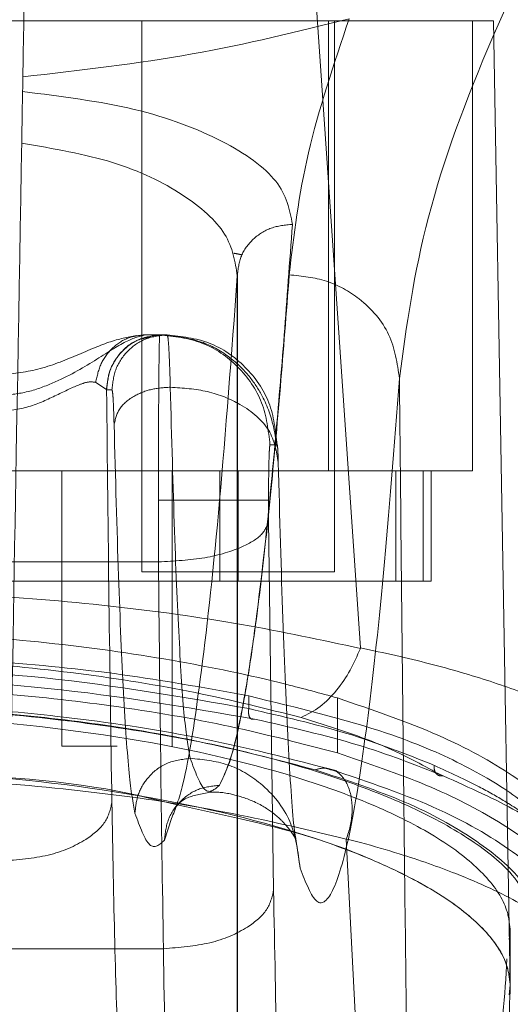
# Model space of a CAD drawing. Units: inches. Extents: x 0 to 16.5, y 0 to 11.7.
# Drawn here: x 4.1 to 4.1, y 9 to 9 of the extents above; entities that cross this region are included whole.
import ezdxf

# ---------------------------------------------------------------- set-up
doc = ezdxf.new("R2010")
doc.units = ezdxf.units.IN
doc.header["$MEASUREMENT"] = 0
doc.linetypes.add('HIDDEN', pattern=[0.075, 0.05, -0.025])
doc.styles.add('SLDTEXTSTYLE0', font='TXT', dxfattribs={"width": 0.75})
doc.dimstyles.new('SLDDIMSTYLE1', dxfattribs={"dimtxt": 0.083333, "dimasz": 0.13, "dimexe": 0, "dimexo": 0.0625, "dimgap": 0.020833, "dimtad": 0, "dimtih": 1, "dimtoh": 1, "dimlfac": 20, "dimrnd": 1e-09, "dimzin": 4, "dimdsep": 46, "dimtxsty": 'SLDTEXTSTYLE0', "dimsah": 1, "dimcen": 0.09, "dimadec": 0, "dimazin": 1, "dimtfac": 1, "dimtmove": 0, "dimatfit": 0, "dimfxl": 1, "dimfrac": 2, "dimtolj": 1, "dimtzin": 12, "dimarcsym": 0})

# ---------------------------------------------------------------- blocks, each defined once
blk = doc.blocks.new('_D_6')
at = {"color": 7, "linetype": 'Continuous', "lineweight": 0}
for p, q in [((3.830721, 9.012924), (3.830721, 8.749895)), ((4.005721, 9.012924), (4.005721, 8.749895)), ((3.830721, 8.789265), (3.580721, 8.789265)), ((4.005721, 8.789265), (4.305321, 8.789265))]:
    blk.add_line(p, q, dxfattribs=at)
for points in [[(3.830721, 8.789265), (3.700721, 8.809265), (3.700721, 8.769265)], [(4.005721, 8.789265), (4.135721, 8.769265), (4.135721, 8.809265)]]:
    blk.add_solid(points, dxfattribs=at)
at = {"color": 7, "linetype": 'Continuous', "lineweight": 0, "insert": (4.305321, 8.830484, 0.000197), "char_height": 0.0833333, "attachment_point": 1, "style": 'SLDTEXTSTYLE0'}
blk.add_mtext('3.50', dxfattribs=at)

msp = doc.modelspace()

# ---------------------------------------------------------------- linework, layer by layer
at = {"color": 7, "linetype": 'Continuous', "lineweight": 15}
for p, q in [((4.116139, 8.970849), (4.112978, 9.016875)), ((4.115314, 8.967089), (4.115314, 8.968082)), ((4.108603, 8.965475), (4.109596, 8.965233)), ((4.117061, 8.936125), (4.115633, 8.964006))]:
    msp.add_line(p, q, dxfattribs=at)
at = {"color": 7, "linetype": 'HIDDEN', "lineweight": 0}
for p, q in [((4.120887, 8.993252), (4.073127, 8.993252)), ((4.108325, 8.993252), (4.108325, 8.973567)), ((4.114993, 8.97717), (4.114993, 8.993252)), ((4.115215, 8.973567), (4.115215, 8.993252)), ((4.120136, 8.97717), (4.120136, 8.993252)), ((4.120887, 8.993252), (4.121488, 8.958804)), ((4.11174, 8.950092), (4.11174, 8.984135)), ((4.111743, 8.950084), (4.111743, 8.984251)), ((4.108698, 8.982032), (4.108458, 8.982032)), ((4.108458, 8.982032), (4.108971, 8.982032)), ((4.108971, 8.982032), (4.109034, 8.982032)), ((4.109042, 8.982032), (4.109034, 8.982032)), ((4.109042, 8.982032), (4.109233, 8.982032)), ((4.106682, 8.980331), (4.107068, 8.980081)), ((4.107068, 8.980081), (4.107072, 8.980064)), ((4.107263, 8.980064), (4.107072, 8.980064)), ((4.113165, 8.978095), (4.112907, 8.978095)), ((4.07902, 8.97717), (4.114993, 8.97717)), ((4.105478, 8.97717), (4.105478, 8.967327)), ((4.109415, 8.967327), (4.109415, 8.97717)), ((4.111121, 8.97717), (4.111121, 8.973233)), ((4.11177, 8.973233), (4.11177, 8.97717)), ((4.114993, 8.97717), (4.120136, 8.97717)), ((4.117403, 8.973233), (4.117403, 8.97717)), ((4.118374, 8.97717), (4.118374, 8.973233)), ((4.11866, 8.973233), (4.11866, 8.97717)), ((4.10892, 8.976127), (4.108924, 8.973916)), ((4.112856, 8.976127), (4.112859, 8.97539)), ((4.112859, 8.97539), (4.113036, 8.962186)), ((4.085091, 8.973916), (4.108924, 8.973916)), ((4.108325, 8.973567), (4.11177, 8.973567)), ((4.11177, 8.973567), (4.115215, 8.973567)), ((4.111121, 8.973233), (4.082892, 8.973233)), ((4.111121, 8.973233), (4.117403, 8.973233)), ((4.117403, 8.973233), (4.118374, 8.973233)), ((4.118374, 8.973233), (4.11866, 8.973233)), ((4.112148, 8.969126), (4.112148, 8.968674)), ((4.115314, 8.968082), (4.115314, 8.969057)), ((4.105478, 8.967327), (4.107446, 8.967327)), ((4.118812, 8.96641), (4.11909, 8.966272)), ((4.109136, 8.963969), (4.109392, 8.964747)), ((4.113835, 8.964027), (4.113817, 8.964105)), ((4.113981, 8.962978), (4.113841, 8.96394)), ((4.121488, 8.960772), (4.121448, 8.960421)), ((4.121488, 8.958804), (4.121488, 8.960772)), ((4.084914, 8.960098), (4.1091, 8.960098)), ((4.121447, 8.958453), (4.121488, 8.958804))]:
    msp.add_line(p, q, dxfattribs=at)
for points, knots in [([(4.129169, 9.00741), (4.127501, 9.004826), (4.124169, 8.999664), (4.120696, 8.992597), (4.118291, 8.986072), (4.117784, 8.98234), (4.11753, 8.980469)], [0, 0, 0, 0, 0.250616, 0.500592, 0.74964, 1, 1, 1, 1]), ([(4.10415, 8.995221), (4.104053, 8.989663), (4.103881, 8.979766), (4.103632, 8.965527), (4.103481, 8.956845), (4.103405, 8.952504)], [0, 0, 0, 0, 0.39035, 0.695176, 1, 1, 1, 1]), ([(4.104081, 8.991246), (4.106135, 8.991482), (4.110251, 8.991955), (4.113905, 8.992865), (4.115735, 8.993322)], [0, 0, 0, 0, 0.4989262, 1, 1, 1, 1]), ([(4.113594, 8.984174), (4.11376, 8.985594), (4.114093, 8.988435), (4.115188, 8.991692), (4.115735, 8.993322)], [0, 0, 0, 0, 0.499572, 1, 1, 1, 1]), ([(4.104072, 8.990722), (4.105457, 8.990547), (4.108228, 8.990195), (4.111359, 8.988987), (4.113406, 8.987529), (4.113607, 8.986494), (4.113708, 8.985976)], [0, 0, 0, 0, 0.249938, 0.499795, 0.749835, 1, 1, 1, 1]), ([(4.11174, 8.984135), (4.111663, 8.984637), (4.11151, 8.985641), (4.109916, 8.98707), (4.10744, 8.988291), (4.105172, 8.988681), (4.10404, 8.988876)], [0, 0, 0, 0, 0.249906, 0.500013, 0.750258, 1, 1, 1, 1]), ([(4.113708, 8.985976), (4.11361, 8.98463), (4.113411, 8.981871), (4.1131, 8.978196), (4.11277, 8.974812), (4.112453, 8.972101), (4.112142, 8.969908), (4.11183, 8.968158), (4.11148, 8.96669), (4.111233, 8.966196), (4.111104, 8.965936)], [0, 0, 0, 0, 0.116274, 0.238364, 0.366271, 0.499995, 0.604096, 0.722131, 0.854099, 1, 1, 1, 1]), ([(4.11174, 8.984135), (4.111767, 8.984378), (4.111822, 8.984863), (4.112277, 8.985474), (4.112929, 8.985899), (4.113448, 8.985951), (4.113708, 8.985976)], [0, 0, 0, 0, 0.25001, 0.499998, 0.75, 1, 1, 1, 1]), ([(4.111621, 8.984943), (4.111673, 8.984934), (4.111777, 8.984915), (4.111861, 8.984895), (4.111903, 8.984886)], [0, 0, 0, 0, 0.495873, 1, 1, 1, 1]), ([(4.109392, 8.964747), (4.109528, 8.965091), (4.109886, 8.965998), (4.11046, 8.969788), (4.111111, 8.975683), (4.11153, 8.981321), (4.11174, 8.984135)], [0, 0, 0, 0, 0.169735, 0.446792, 0.723845, 1, 1, 1, 1]), ([(4.111104, 8.965936), (4.111276, 8.966307), (4.111607, 8.967022), (4.112082, 8.969433), (4.112518, 8.972494), (4.112913, 8.976089), (4.113268, 8.979935), (4.113489, 8.982812), (4.113594, 8.984174)], [0, 0, 0, 0, 0.203077, 0.391591, 0.565541, 0.724926, 0.869746, 1, 1, 1, 1]), ([(4.11753, 8.980469), (4.117451, 8.981009), (4.117294, 8.982091), (4.11624, 8.983305), (4.114948, 8.984035), (4.114045, 8.984128), (4.113594, 8.984174)], [0, 0, 0, 0, 0.279625, 0.559245, 0.779619, 1, 1, 1, 1]), ([(4.103132, 8.979858), (4.103452, 8.979879), (4.104116, 8.979923), (4.105336, 8.980343), (4.106614, 8.981065), (4.107776, 8.981851), (4.10823, 8.981972), (4.108458, 8.982032)], [0, 0, 0, 0, 0.12122, 0.250814, 0.500345, 0.749791, 1, 1, 1, 1]), ([(4.108138, 8.982), (4.107831, 8.981945), (4.107233, 8.981837), (4.105978, 8.981278), (4.104601, 8.980726), (4.103603, 8.980629), (4.103132, 8.980582)], [0, 0, 0, 0, 0.277553, 0.540215, 0.782796, 1, 1, 1, 1]), ([(4.106682, 8.980331), (4.106733, 8.980561), (4.106836, 8.981021), (4.107257, 8.981576), (4.107814, 8.981958), (4.108243, 8.982007), (4.108458, 8.982032)], [0, 0, 0, 0, 0.249998, 0.499993, 0.750002, 1, 1, 1, 1]), ([(4.109042, 8.982032), (4.108784, 8.982003), (4.108268, 8.981944), (4.107617, 8.981489), (4.107161, 8.980838), (4.107102, 8.980322), (4.107072, 8.980064)], [0, 0, 0, 0, 0.250003, 0.50001, 0.75001, 1, 1, 1, 1]), ([(4.107263, 8.980064), (4.107293, 8.980322), (4.107352, 8.980838), (4.107808, 8.981489), (4.108459, 8.981944), (4.108975, 8.982003), (4.109233, 8.982032)], [0, 0, 0, 0, 0.249989, 0.49999, 0.750002, 1, 1, 1, 1]), ([(4.109249, 8.982001), (4.109182, 8.982008), (4.109048, 8.982023), (4.108915, 8.982003), (4.108849, 8.981993)], [0, 0, 0, 0, 0.501362, 1, 1, 1, 1]), ([(4.108971, 8.982032), (4.108967, 8.981998), (4.108959, 8.981933), (4.108949, 8.981435), (4.10894, 8.980733), (4.108931, 8.979631), (4.108922, 8.978074), (4.108921, 8.976741), (4.10892, 8.976127)], [0, 0, 0, 0, 0.155016, 0.301528, 0.439524, 0.568991, 0.801394, 1, 1, 1, 1]), ([(4.112907, 8.978095), (4.112848, 8.978611), (4.11273, 8.979643), (4.11182, 8.980944), (4.110519, 8.981855), (4.109487, 8.981973), (4.108971, 8.982032)], [0, 0, 0, 0, 0.2499886, 0.4999923, 0.7499978, 1, 1, 1, 1]), ([(4.109233, 8.982032), (4.109244, 8.982008), (4.109265, 8.981961), (4.109295, 8.981576), (4.109323, 8.980994), (4.109339, 8.980436), (4.109346, 8.980158)], [0, 0, 0, 0, 0.250138, 0.499541, 0.750572, 1, 1, 1, 1]), ([(4.109233, 8.982032), (4.109749, 8.981972), (4.110779, 8.981853), (4.112079, 8.980942), (4.112988, 8.979642), (4.113106, 8.978611), (4.113165, 8.978095)], [0, 0, 0, 0, 0.250002, 0.500004, 0.750012, 1, 1, 1, 1]), ([(4.113129, 8.978039), (4.113122, 8.978141), (4.113107, 8.978364), (4.112985, 8.979024), (4.112691, 8.979808), (4.112123, 8.980647), (4.111415, 8.98131), (4.110434, 8.981861), (4.10965, 8.981952), (4.109234, 8.982001)], [0, 0, 0, 0, 0.058441, 0.127795, 0.325754, 0.459357, 0.616491, 0.796838, 1, 1, 1, 1]), ([(4.10866, 8.981948), (4.108504, 8.981924), (4.108064, 8.981855), (4.10753, 8.981396), (4.107144, 8.980758), (4.107093, 8.980307), (4.107068, 8.980081)], [0, 0, 0, 0, 0.1760845, 0.4958287, 0.747957, 1, 1, 1, 1]), ([(4.103132, 8.979276), (4.103503, 8.979313), (4.104253, 8.979388), (4.105247, 8.979848), (4.105964, 8.980207), (4.106431, 8.980367), (4.106598, 8.980343), (4.106682, 8.980331)], [0, 0, 0, 0, 0.247215, 0.498539, 0.747511, 0.872357, 1, 1, 1, 1]), ([(4.11753, 8.980469), (4.11734, 8.978043), (4.116961, 8.973184), (4.116375, 8.967892), (4.115781, 8.964095), (4.115181, 8.962006), (4.11458, 8.961447), (4.11418, 8.962468), (4.113981, 8.962978)], [0, 0, 0, 0, 0.166158, 0.332856, 0.499995, 0.667128, 0.833833, 1, 1, 1, 1]), ([(4.11753, 8.980469), (4.11755, 8.978481), (4.117589, 8.974515), (4.117652, 8.968631), (4.117716, 8.962817), (4.117782, 8.957165), (4.117852, 8.951401), (4.1179, 8.947558), (4.117926, 8.945508)], [0, 0, 0, 0, 0.167543, 0.334193, 0.499998, 0.66478, 0.82116, 1, 1, 1, 1]), ([(4.107072, 8.980064), (4.107099, 8.977512), (4.107152, 8.972407), (4.107225, 8.967681), (4.107261, 8.965318)], [0, 0, 0, 0, 0.499993, 1, 1, 1, 1]), ([(4.107263, 8.980064), (4.10727, 8.980048), (4.107285, 8.980017), (4.107305, 8.979759), (4.107323, 8.979372), (4.107334, 8.979), (4.107339, 8.978814)], [0, 0, 0, 0, 0.250334, 0.500319, 0.750179, 1, 1, 1, 1]), ([(4.107339, 8.978814), (4.107382, 8.979011), (4.107469, 8.979405), (4.108006, 8.979848), (4.108665, 8.98011), (4.109119, 8.980142), (4.109346, 8.980158)], [0, 0, 0, 0, 0.2796454, 0.5591995, 0.7796256, 1, 1, 1, 1]), ([(4.109346, 8.980158), (4.109395, 8.978365), (4.109492, 8.97478), (4.109668, 8.970827), (4.109858, 8.967981), (4.109992, 8.96726), (4.110059, 8.9669)], [0, 0, 0, 0, 0.249978, 0.499945, 0.750071, 1, 1, 1, 1]), ([(4.113202, 8.97747), (4.113139, 8.977864), (4.113013, 8.978653), (4.111985, 8.979536), (4.110704, 8.980063), (4.109799, 8.980127), (4.109346, 8.980158)], [0, 0, 0, 0, 0.279621, 0.559243, 0.779617, 1, 1, 1, 1]), ([(4.108084, 8.964939), (4.108014, 8.965316), (4.107874, 8.966071), (4.107675, 8.969049), (4.107492, 8.973185), (4.10739, 8.976938), (4.107339, 8.978814)], [0, 0, 0, 0, 0.250101, 0.499997, 0.749977, 1, 1, 1, 1]), ([(4.112907, 8.978095), (4.112901, 8.978069), (4.112891, 8.978028), (4.112879, 8.977783), (4.11287, 8.977529), (4.112864, 8.977215), (4.112857, 8.976757), (4.112856, 8.976374), (4.112856, 8.976127)], [0, 0, 0, 0, 0.2394807, 0.3696024, 0.5000614, 0.6301772, 0.7606143, 1, 1, 1, 1]), ([(4.113202, 8.97747), (4.1132, 8.977563), (4.113195, 8.977749), (4.113185, 8.977943), (4.113175, 8.978072), (4.113168, 8.978087), (4.113165, 8.978095)], [0, 0, 0, 0, 0.25001, 0.49998, 0.749659, 1, 1, 1, 1]), ([(4.113841, 8.96394), (4.113816, 8.964094), (4.113717, 8.964694), (4.113554, 8.967313), (4.113362, 8.971594), (4.113255, 8.975523), (4.113202, 8.97747)], [0, 0, 0, 0, 0.104014, 0.404365, 0.7047, 1, 1, 1, 1]), ([(4.10892, 8.976127), (4.109488, 8.976127), (4.110624, 8.976127), (4.111906, 8.976127), (4.112688, 8.976127), (4.1128, 8.976127), (4.112856, 8.976127)], [0, 0, 0, 0, 0.279632, 0.559263, 0.779628, 1, 1, 1, 1]), ([(4.108924, 8.973916), (4.109492, 8.973948), (4.11063, 8.974012), (4.111913, 8.974407), (4.112694, 8.974887), (4.112804, 8.975222), (4.112859, 8.97539)], [0, 0, 0, 0, 0.279634, 0.559263, 0.779631, 1, 1, 1, 1]), ([(4.1091, 8.960098), (4.109066, 8.962341), (4.109, 8.966792), (4.108949, 8.971553), (4.108924, 8.973916)], [0, 0, 0, 0, 0.503727, 1, 1, 1, 1]), ([(4.115314, 8.969057), (4.114707, 8.969224), (4.112867, 8.969728), (4.109448, 8.970438), (4.104971, 8.971074), (4.100203, 8.971424), (4.09548, 8.971476), (4.090976, 8.971243), (4.086662, 8.970768), (4.082465, 8.970053), (4.079954, 8.969389), (4.078699, 8.969057)], [0, 0, 0, 0, 0.059213, 0.179603, 0.299911, 0.420831, 0.541723, 0.650449, 0.759215, 0.879606, 1, 1, 1, 1]), ([(4.112148, 8.969126), (4.110757, 8.969383), (4.107975, 8.969896), (4.10338, 8.970377), (4.098623, 8.970606), (4.093837, 8.970564), (4.089183, 8.970248), (4.085165, 8.969755), (4.082838, 8.969311), (4.081866, 8.969126)], [0, 0, 0, 0, 0.14985, 0.29967, 0.449682, 0.599688, 0.746966, 0.894266, 1, 1, 1, 1]), ([(4.081866, 8.968674), (4.084228, 8.969087), (4.088953, 8.969914), (4.096987, 8.970266), (4.105036, 8.969917), (4.109775, 8.969089), (4.112148, 8.968674)], [0, 0, 0, 0, 0.24958, 0.499309, 0.749262, 1, 1, 1, 1]), ([(4.081664, 8.968302), (4.084057, 8.968716), (4.088846, 8.969543), (4.096987, 8.969894), (4.105142, 8.969546), (4.109945, 8.968717), (4.11235, 8.968302)], [0, 0, 0, 0, 0.249553, 0.499306, 0.749284, 1, 1, 1, 1]), ([(4.123614, 8.963007), (4.123464, 8.963424), (4.12316, 8.964271), (4.121811, 8.965522), (4.119809, 8.96672), (4.116787, 8.968007), (4.113877, 8.968709), (4.112148, 8.969126)], [0, 0, 0, 0, 0.179607, 0.364364, 0.54399, 0.729033, 1, 1, 1, 1]), ([(4.124129, 8.963409), (4.123894, 8.963888), (4.123419, 8.964859), (4.121634, 8.966323), (4.119042, 8.967777), (4.116571, 8.968626), (4.115314, 8.969057)], [0, 0, 0, 0, 0.235694, 0.478136, 0.734413, 1, 1, 1, 1]), ([(4.071559, 8.960772), (4.071643, 8.961209), (4.071812, 8.962083), (4.073035, 8.963399), (4.074955, 8.964666), (4.07756, 8.965839), (4.080782, 8.966868), (4.084454, 8.967706), (4.08848, 8.968318), (4.092687, 8.968692), (4.096952, 8.968815), (4.101134, 8.968697), (4.105142, 8.968361), (4.108911, 8.967815), (4.112383, 8.967083), (4.115453, 8.966186), (4.118102, 8.96514), (4.120179, 8.963981), (4.121992, 8.962507), (4.12228, 8.96143), (4.122455, 8.960772)], [0, 0, 0, 0, 0.05696, 0.113919, 0.170914, 0.227899, 0.284041, 0.340167, 0.393788, 0.447397, 0.500028, 0.550631, 0.601238, 0.65178, 0.702334, 0.754152, 0.805981, 0.860366, 0.914757, 1, 1, 1, 1]), ([(4.114523, 8.966488), (4.113265, 8.966817), (4.11076, 8.967471), (4.106424, 8.968192), (4.101802, 8.968656), (4.096983, 8.968813), (4.092175, 8.968653), (4.087555, 8.968187), (4.083237, 8.967467), (4.080739, 8.966815), (4.07949, 8.966488)], [0, 0, 0, 0, 0.125821, 0.250595, 0.375907, 0.500426, 0.625501, 0.749991, 0.87508, 1, 1, 1, 1]), ([(4.11235, 8.968302), (4.112314, 8.968294), (4.112241, 8.968277), (4.112167, 8.968373), (4.112135, 8.968517), (4.112144, 8.968622), (4.112148, 8.968674)], [0, 0, 0, 0, 0.279559, 0.55894, 0.779474, 1, 1, 1, 1]), ([(4.112148, 8.968674), (4.113346, 8.968397), (4.115855, 8.967816), (4.117774, 8.967047), (4.118777, 8.966646)], [0, 0, 0, 0, 0.4775939, 1, 1, 1, 1]), ([(4.072526, 8.960772), (4.072608, 8.961194), (4.072771, 8.962037), (4.073954, 8.963304), (4.075811, 8.964523), (4.078328, 8.965648), (4.081434, 8.966632), (4.084968, 8.967432), (4.088843, 8.968015), (4.092849, 8.968368), (4.096919, 8.968483), (4.102189, 8.968347), (4.10852, 8.967636), (4.113833, 8.966325), (4.117185, 8.965016), (4.119245, 8.963901), (4.120684, 8.962708), (4.121386, 8.961647), (4.121461, 8.961006), (4.121488, 8.960772)], [0, 0, 0, 0, 0.0571585, 0.1143168, 0.1714867, 0.228647, 0.2847591, 0.3408554, 0.3944973, 0.4481282, 0.499152, 0.5501756, 0.6497907, 0.7510782, 0.8041155, 0.8571617, 0.9126838, 0.9682083, 1, 1, 1, 1]), ([(4.11235, 8.968302), (4.113624, 8.968011), (4.11617, 8.967429), (4.118117, 8.966658), (4.11909, 8.966272)], [0, 0, 0, 0, 0.4999996, 1, 1, 1, 1]), ([(4.110059, 8.9669), (4.10977, 8.966862), (4.109193, 8.966787), (4.108542, 8.966265), (4.108157, 8.965616), (4.108109, 8.965165), (4.108084, 8.964939)], [0, 0, 0, 0, 0.279655, 0.559238, 0.779664, 1, 1, 1, 1]), ([(4.110059, 8.9669), (4.110232, 8.966423), (4.11058, 8.96547), (4.110929, 8.965782), (4.111104, 8.965938)], [0, 0, 0, 0, 0.499999, 1, 1, 1, 1]), ([(4.113981, 8.962978), (4.113908, 8.963553), (4.113763, 8.964703), (4.112713, 8.965992), (4.111419, 8.966761), (4.110512, 8.966854), (4.110059, 8.9669)], [0, 0, 0, 0, 0.279618, 0.559239, 0.779616, 1, 1, 1, 1]), ([(4.115098, 8.966486), (4.115034, 8.966511), (4.114856, 8.96658), (4.114653, 8.966524), (4.114523, 8.966488)], [0, 0, 0, 0, 0.3594111, 1, 1, 1, 1]), ([(4.11909, 8.966272), (4.119037, 8.966269), (4.118933, 8.966264), (4.118822, 8.966362), (4.118768, 8.966498), (4.118774, 8.966596), (4.118777, 8.966646)], [0, 0, 0, 0, 0.279583, 0.559033, 0.779481, 1, 1, 1, 1]), ([(4.118777, 8.966646), (4.119332, 8.966391), (4.120263, 8.965962), (4.121386, 8.965323), (4.122281, 8.964732), (4.12272, 8.964317), (4.122939, 8.964109)], [0, 0, 0, 0, 0.297404, 0.49949, 0.750046, 1, 1, 1, 1]), ([(4.072526, 8.958804), (4.072607, 8.959224), (4.07277, 8.960064), (4.073945, 8.961328), (4.075792, 8.962544), (4.078298, 8.963668), (4.081397, 8.964654), (4.084927, 8.965456), (4.0888, 8.966041), (4.092804, 8.966397), (4.096875, 8.966515), (4.102146, 8.966381), (4.10848, 8.965674), (4.113799, 8.964367), (4.117159, 8.963059), (4.119226, 8.961945), (4.120671, 8.960753), (4.121383, 8.959687), (4.12146, 8.959042), (4.121488, 8.958804)], [0, 0, 0, 0, 0.056982, 0.113963, 0.170981, 0.227988, 0.284138, 0.340273, 0.393911, 0.447539, 0.498593, 0.549648, 0.649209, 0.750475, 0.803506, 0.856545, 0.912067, 0.967592, 1, 1, 1, 1]), ([(4.083628, 8.965111), (4.084107, 8.965224), (4.085708, 8.965601), (4.08886, 8.96604), (4.092842, 8.9664), (4.09693, 8.966518), (4.102137, 8.966357), (4.106342, 8.966035), (4.108493, 8.965503), (4.108603, 8.965475)], [0, 0, 0, 0, 0.068054, 0.2270994, 0.3861114, 0.5373935, 0.688675, 0.9840274, 1, 1, 1, 1]), ([(4.12267, 8.961202), (4.122434, 8.961679), (4.121963, 8.962631), (4.120267, 8.964032), (4.117898, 8.965367), (4.115647, 8.966115), (4.114523, 8.966488)], [0, 0, 0, 0, 0.251161, 0.500617, 0.750705, 1, 1, 1, 1]), ([(4.11909, 8.966272), (4.120043, 8.965847), (4.121952, 8.964996), (4.122965, 8.964179), (4.123472, 8.96377)], [0, 0, 0, 0, 0.498983, 1, 1, 1, 1]), ([(4.111104, 8.965936), (4.110846, 8.965907), (4.110329, 8.965848), (4.109679, 8.965394), (4.109224, 8.964743), (4.109165, 8.964227), (4.109136, 8.963969)], [0, 0, 0, 0, 0.2500003, 0.5000034, 0.750012, 1, 1, 1, 1]), ([(4.109465, 8.965059), (4.10958, 8.965211), (4.109802, 8.965505), (4.11046, 8.965632), (4.110779, 8.965693)], [0, 0, 0, 0, 0.514487, 1, 1, 1, 1]), ([(4.110775, 8.965695), (4.110999, 8.965693), (4.111379, 8.96569), (4.112464, 8.96534), (4.113196, 8.964824), (4.113421, 8.964574), (4.113611, 8.964351), (4.113736, 8.96417), (4.113814, 8.964043), (4.113825, 8.964036), (4.113831, 8.964032)], [0, 0, 0, 0, 0.093742, 0.158831, 0.240381, 0.360726, 0.453041, 0.57286, 0.78, 1, 1, 1, 1]), ([(4.103325, 8.96323), (4.103895, 8.963275), (4.105034, 8.963365), (4.106318, 8.963924), (4.107098, 8.964606), (4.107207, 8.96508), (4.107261, 8.965318)], [0, 0, 0, 0, 0.279629, 0.559252, 0.779623, 1, 1, 1, 1]), ([(4.107261, 8.965318), (4.107293, 8.963591), (4.107359, 8.960096), (4.107492, 8.956042), (4.107644, 8.953033), (4.107754, 8.952169), (4.107808, 8.951742)], [0, 0, 0, 0, 0.24699, 0.49997, 0.752966, 1, 1, 1, 1]), ([(4.109596, 8.965233), (4.111334, 8.964861), (4.114226, 8.964242), (4.117175, 8.963043), (4.119248, 8.961934), (4.120683, 8.960739), (4.121386, 8.959678), (4.121461, 8.959037), (4.121488, 8.958804)], [0, 0, 0, 0, 0.242802, 0.404137, 0.565499, 0.734392, 0.903293, 1, 1, 1, 1]), ([(4.109136, 8.963969), (4.10896, 8.963812), (4.108609, 8.963498), (4.108259, 8.964458), (4.108084, 8.964939)], [0, 0, 0, 0, 0.5, 1, 1, 1, 1]), ([(4.1091, 8.960098), (4.109669, 8.960143), (4.110808, 8.960233), (4.112092, 8.960792), (4.112872, 8.961474), (4.112981, 8.961948), (4.113036, 8.962186)], [0, 0, 0, 0, 0.2796333, 0.5592607, 0.7796322, 1, 1, 1, 1]), ([(4.113036, 8.962186), (4.113074, 8.960114), (4.113153, 8.95592), (4.113313, 8.951055), (4.113494, 8.947445), (4.113627, 8.946407), (4.113692, 8.945895)], [0, 0, 0, 0, 0.246986, 0.499967, 0.752965, 1, 1, 1, 1]), ([(4.071343, 8.961202), (4.07099, 8.959898), (4.070285, 8.957293), (4.07038, 8.953761), (4.071258, 8.95053), (4.072743, 8.948102), (4.074421, 8.946332), (4.075984, 8.945069), (4.077833, 8.943917), (4.079719, 8.94302), (4.08142, 8.942369), (4.082887, 8.941889), (4.08449, 8.941447), (4.086161, 8.94107), (4.087774, 8.94077), (4.089303, 8.940537), (4.091286, 8.940296), (4.093413, 8.940121), (4.095638, 8.940038), (4.09778, 8.940017), (4.099951, 8.940088), (4.101962, 8.940233), (4.10351, 8.940387), (4.105034, 8.940583), (4.106531, 8.940821), (4.108343, 8.941168), (4.110319, 8.941646), (4.112326, 8.942265), (4.114618, 8.943141), (4.116974, 8.94434), (4.119191, 8.945932), (4.121494, 8.948276), (4.123247, 8.951578), (4.123952, 8.95606), (4.123097, 8.959489), (4.12267, 8.961202)], [0, 0, 0, 0, 0.062708, 0.125328, 0.187609, 0.249811, 0.281716, 0.312303, 0.344852, 0.374993, 0.391096, 0.40625, 0.422716, 0.437783, 0.449297, 0.459805, 0.469403, 0.486334, 0.493868, 0.50112, 0.515728, 0.523847, 0.532773, 0.542399, 0.552919, 0.564417, 0.584847, 0.605988, 0.62724, 0.667468, 0.709205, 0.751057, 0.834024, 0.917072, 1, 1, 1, 1]), ([(4.102335, 8.942071), (4.103385, 8.94216), (4.105749, 8.942361), (4.108502, 8.942833), (4.111909, 8.943592), (4.115317, 8.94471), (4.118378, 8.946252), (4.121178, 8.948331), (4.123542, 8.951082), (4.124905, 8.954722), (4.125338, 8.957938), (4.124829, 8.960088), (4.124682, 8.960708)], [0, 0, 0, 0, 0.038898, 0.087646, 0.136537, 0.236983, 0.337947, 0.438839, 0.601739, 0.764693, 0.932165, 1, 1, 1, 1]), ([(4.10685, 8.944253), (4.108061, 8.944531), (4.110513, 8.945094), (4.113617, 8.946306), (4.116452, 8.947881), (4.118751, 8.949905), (4.120447, 8.952153), (4.1221, 8.955589), (4.12231, 8.958658), (4.122455, 8.960772)], [0, 0, 0, 0, 0.0818233, 0.1656186, 0.2976662, 0.4298588, 0.565218, 0.7006006, 1, 1, 1, 1]), ([(4.109756, 8.941996), (4.109684, 8.942648), (4.109552, 8.943835), (4.10937, 8.947958), (4.109216, 8.953186), (4.109138, 8.957849), (4.1091, 8.960098)], [0, 0, 0, 0, 0.274217, 0.500013, 0.758925, 1, 1, 1, 1]), ([(4.121371, 8.959736), (4.121293, 8.958422), (4.12114, 8.955826), (4.119733, 8.952467), (4.117549, 8.949589), (4.114461, 8.947194), (4.110994, 8.945551), (4.107844, 8.944756), (4.106849, 8.944505)], [0, 0, 0, 0, 0.200228, 0.395355, 0.590404, 0.757118, 0.92328, 1, 1, 1, 1]), ([(4.121488, 8.958804), (4.121451, 8.957638), (4.121376, 8.955303), (4.120486, 8.952172), (4.118951, 8.949319), (4.116602, 8.946745), (4.113615, 8.944828), (4.11038, 8.943434), (4.108025, 8.942836), (4.106849, 8.942537)], [0, 0, 0, 0, 0.166566, 0.333615, 0.496116, 0.65938, 0.827284, 0.913768, 1, 1, 1, 1])]:
    msp.add_open_spline(points, degree=3, knots=knots, dxfattribs=at)
at = {"color": 7, "linetype": 'Continuous', "lineweight": 15}
for points, knots in [([(4.077879, 8.970823), (4.079265, 8.971123), (4.082037, 8.971723), (4.086762, 8.972375), (4.091784, 8.972794), (4.097006, 8.972937), (4.102224, 8.972795), (4.10725, 8.972375), (4.111974, 8.971724), (4.11475, 8.971123), (4.116135, 8.970823)], [0, 0, 0, 0, 0.124435, 0.248812, 0.37443, 0.499916, 0.625586, 0.750893, 0.875635, 1, 1, 1, 1]), ([(4.11402, 8.968357), (4.114248, 8.96847), (4.114691, 8.968691), (4.115288, 8.969301), (4.115782, 8.970015), (4.11602, 8.97056), (4.116135, 8.970823)], [0, 0, 0, 0, 0.273625, 0.531498, 0.773665, 1, 1, 1, 1]), ([(4.116139, 8.970849), (4.116139, 8.970844), (4.116139, 8.970836), (4.116136, 8.970828), (4.116135, 8.970823)], [0, 0, 0, 0, 0.512247, 1, 1, 1, 1]), ([(4.116139, 8.970849), (4.116983, 8.970662), (4.118682, 8.970288), (4.120847, 8.969646), (4.12266, 8.968982), (4.12407, 8.968313), (4.125186, 8.967624), (4.1256, 8.967164), (4.125823, 8.966916)], [0, 0, 0, 0, 0.162931, 0.328047, 0.499062, 0.658875, 0.816071, 1, 1, 1, 1]), ([(4.079994, 8.968357), (4.081229, 8.968667), (4.083689, 8.969285), (4.087894, 8.969966), (4.092361, 8.970405), (4.097006, 8.970555), (4.101648, 8.970406), (4.106118, 8.969966), (4.110324, 8.969286), (4.112786, 8.968667), (4.11402, 8.968357)], [0, 0, 0, 0, 0.125505, 0.250113, 0.375274, 0.499917, 0.624743, 0.749592, 0.874565, 1, 1, 1, 1]), ([(4.078699, 8.967089), (4.079308, 8.967256), (4.081155, 8.967762), (4.084589, 8.968474), (4.089086, 8.969111), (4.093876, 8.969459), (4.09861, 8.969506), (4.103117, 8.969268), (4.107412, 8.96879), (4.11158, 8.968077), (4.114069, 8.967418), (4.115314, 8.967089)], [0, 0, 0, 0, 0.0594331, 0.180288, 0.3010613, 0.4224562, 0.5438216, 0.6524765, 0.7611687, 0.8805847, 1, 1, 1, 1]), ([(4.115296, 8.966449), (4.113647, 8.966879), (4.110658, 8.967658), (4.105962, 8.968363), (4.102139, 8.968712), (4.098698, 8.968867), (4.094887, 8.968872), (4.090024, 8.968602), (4.085474, 8.968), (4.081597, 8.967231), (4.079705, 8.966717), (4.078717, 8.966449)], [0, 0, 0, 0, 0.1566542, 0.284061, 0.3803999, 0.4512543, 0.5424459, 0.6636298, 0.8164222, 0.904131, 1, 1, 1, 1]), ([(4.115314, 8.967089), (4.116413, 8.966717), (4.118643, 8.965961), (4.12116, 8.964653), (4.123014, 8.963264), (4.123849, 8.962181), (4.124079, 8.961571), (4.124129, 8.961441)], [0, 0, 0, 0, 0.230597, 0.468056, 0.698582, 0.935468, 1, 1, 1, 1]), ([(4.124401, 8.960238), (4.124139, 8.960769), (4.123597, 8.961871), (4.121785, 8.963504), (4.119088, 8.965148), (4.11641, 8.966057), (4.115028, 8.966526)], [0, 0, 0, 0, 0.224197, 0.464833, 0.723969, 1, 1, 1, 1]), ([(4.07838, 8.964006), (4.079714, 8.964329), (4.082376, 8.964975), (4.086979, 8.965682), (4.091894, 8.966139), (4.097026, 8.966294), (4.102153, 8.966137), (4.107072, 8.965677), (4.111657, 8.96497), (4.11431, 8.964327), (4.115633, 8.964006)], [0, 0, 0, 0, 0.1251, 0.249761, 0.375105, 0.500261, 0.626091, 0.75103, 0.875884, 1, 1, 1, 1]), ([(4.115634, 8.964018), (4.115685, 8.964169), (4.115788, 8.964475), (4.115851, 8.964961), (4.115833, 8.965435), (4.115726, 8.965871), (4.115526, 8.966219), (4.115309, 8.966436), (4.115147, 8.966474), (4.115098, 8.966486)], [0, 0, 0, 0, 0.144244, 0.292671, 0.445236, 0.602017, 0.762944, 0.928044, 1, 1, 1, 1]), ([(4.115634, 8.964018), (4.115635, 8.964018), (4.115638, 8.964017), (4.115649, 8.964013), (4.115692, 8.964002), (4.115857, 8.963958), (4.116501, 8.963795), (4.117838, 8.963402), (4.119868, 8.962694), (4.121931, 8.961727), (4.12341, 8.960722), (4.124184, 8.959926), (4.124483, 8.959454), (4.124586, 8.95925), (4.12461, 8.959194), (4.124616, 8.959179), (4.124617, 8.959175), (4.124618, 8.959174), (4.124618, 8.959174), (4.124618, 8.959174)], [0, 0, 0, 0, 0.000068, 0.000628, 0.002209, 0.008319, 0.032557, 0.127493, 0.283172, 0.500894, 0.717759, 0.873439, 0.967715, 0.991674, 0.997759, 0.999352, 0.999794, 0.999926, 1, 1, 1, 1])]:
    msp.add_open_spline(points, degree=3, knots=knots, dxfattribs=at)
at = {"color": 8, "linetype": 'Continuous', "lineweight": 15}
msp.add_open_spline([(4.11402, 8.968357), (4.115021, 8.968043), (4.116897, 8.967456), (4.118203, 8.966743), (4.118812, 8.96641)], degree=3, knots=[0, 0, 0, 0, 0.533551, 1, 1, 1, 1], dxfattribs=at)

# ---------------------------------------------------------------- dimensions: what is measured, and where the dimension line sits
at = {"color": 7, "linetype": 'Continuous', "lineweight": 0}
dim = msp.add_linear_dim(base=(4.005721, 8.789265), p1=(3.830721, 9.052294), p2=(4.005721, 9.052294), dimstyle='SLDDIMSTYLE1', dxfattribs=at)
dim.commit()
dim.dimension.update_dxf_attribs({"geometry": '_D_6', "text_midpoint": (4.446833, 8.789265), "dimtype": 160})

doc.saveas('drawing.dxf')
